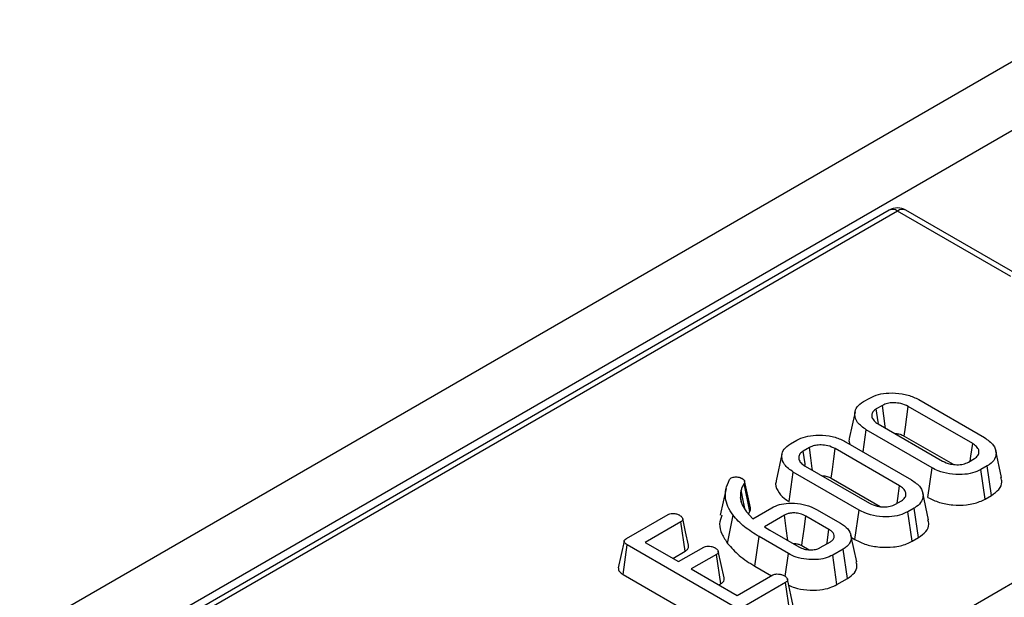
# Model space of a CAD drawing. Units: millimetres. Extents: x 8 to 418, y -29 to 291.
# Drawn here: x 285 to 293, y 152 to 157 of the extents above; entities that cross this region are included whole.
import ezdxf

# ---------------------------------------------------------------- set-up
doc = ezdxf.new("R2010")
doc.units = ezdxf.units.MM

msp = doc.modelspace()

# ---------------------------------------------------------------- linework, layer by layer
at = {"color": 7, "linetype": 'Continuous', "lineweight": 25}
for p, q in [((352.442741, 190.929492), (251.528502, 132.672942)), ((352.804861, 190.547216), (251.890622, 132.290666)), ((255.759122, 130.634782), (305.690584, 159.459601)), ((292.501825, 155.660456), (262.180345, 138.156239)), ((292.573247, 155.653384), (262.251767, 138.149166)), ((293.547663, 155.090866), (292.573247, 155.653384)), ((293.619086, 155.097938), (292.64467, 155.660456)), ((292.280142, 154.014812), (292.334318, 154.046087)), ((292.754717, 154.032173), (293.320369, 153.70563)), ((292.207365, 153.927227), (292.157239, 153.696842)), ((292.442457, 153.982428), (292.390414, 153.952384)), ((293.219055, 153.653791), (292.664921, 153.973686)), ((292.405558, 153.823959), (292.959691, 153.504064)), ((292.277387, 153.582735), (292.304244, 153.77212)), ((292.869895, 153.445577), (292.304244, 153.77212)), ((291.652209, 153.652314), (291.706385, 153.683589)), ((292.126785, 153.669675), (292.692436, 153.343132)), ((292.63015, 153.719332), (293.051234, 153.476245)), ((291.814525, 153.61993), (291.762481, 153.589886)), ((292.591122, 153.291294), (292.036989, 153.611188)), ((293.467392, 153.362966), (293.417386, 153.592728)), ((291.579432, 153.564729), (291.529307, 153.334344)), ((293.182155, 153.495322), (293.234199, 153.525366)), ((291.640339, 153.155962), (291.676311, 153.409623)), ((292.241963, 153.083079), (291.676311, 153.409623)), ((291.777625, 153.461461), (292.331759, 153.141566)), ((292.8346, 153.191525), (292.869895, 153.445577)), ((293.344471, 153.462938), (293.290294, 153.431663)), ((293.325356, 153.177476), (293.290294, 153.431663)), ((293.380673, 153.20941), (293.344471, 153.462938)), ((291.12943, 153.344609), (291.14372, 153.358769)), ((291.307775, 153.103344), (291.257797, 153.332961)), ((292.002217, 153.356834), (292.423301, 153.113747)), ((291.098422, 153.269012), (291.048448, 153.039396)), ((291.303747, 153.070914), (291.255059, 153.312226)), ((292.839459, 153.000468), (292.789454, 153.230231)), ((291.231975, 153.146191), (291.221999, 153.192173)), ((292.554223, 153.132824), (292.606266, 153.162868)), ((293.325356, 153.177476), (293.380673, 153.20941)), ((291.273615, 153.068796), (291.299424, 153.038136)), ((291.290078, 153.049239), (291.303747, 153.070914)), ((291.329498, 153.008954), (291.49224, 153.102903)), ((291.877233, 153.088743), (292.081993, 152.970537)), ((292.206667, 152.829027), (292.241963, 153.083079)), ((292.716538, 153.10044), (292.662362, 153.069165)), ((292.697424, 152.814979), (292.662362, 153.069165)), ((292.752741, 152.846912), (292.716538, 153.10044)), ((290.242773, 152.838664), (290.599825, 153.044785)), ((290.709884, 152.982235), (290.402956, 152.805049)), ((290.746285, 152.728821), (290.709884, 152.982235)), ((291.112349, 152.794932), (291.158437, 153.039983)), ((291.299424, 153.038136), (291.329498, 153.008954)), ((291.599739, 153.038875), (291.428679, 152.940124)), ((291.983026, 152.917345), (291.78509, 153.03161)), ((291.428679, 152.940124), (291.476243, 152.910449)), ((291.476243, 152.910449), (291.723662, 152.767617)), ((291.346042, 152.60086), (291.381968, 152.854548)), ((291.634293, 152.708884), (291.381968, 152.854548)), ((291.909013, 152.760353), (291.99561, 152.810344)), ((292.221855, 152.637134), (292.171829, 152.866986)), ((292.176271, 152.846574), (292.206667, 152.829027)), ((292.697424, 152.814979), (292.752741, 152.846912)), ((290.212751, 152.530099), (290.248746, 152.783747)), ((291.160784, 152.257239), (290.248746, 152.783747)), ((290.402956, 152.805049), (290.689621, 152.639561)), ((290.640643, 152.667835), (290.746285, 152.728821)), ((290.689621, 152.639561), (290.906752, 152.764908)), ((291.750146, 152.777356), (291.811714, 152.741814)), ((292.106522, 152.748286), (292.016513, 152.696324)), ((292.142497, 152.494626), (292.106522, 152.748286)), ((291.015958, 152.701865), (290.798827, 152.576518)), ((291.052499, 152.448533), (291.015958, 152.701865)), ((291.60705, 152.512457), (291.634293, 152.708884)), ((292.051703, 152.442212), (292.016513, 152.696324)), ((290.798827, 152.576518), (291.194697, 152.347987)), ((291.346042, 152.60086), (291.489388, 152.518108)), ((290.212751, 152.530099), (291.125592, 152.003127)), ((291.194697, 152.347987), (291.501625, 152.525172)), ((291.676143, 152.261188), (291.626543, 152.489385)), ((292.051703, 152.442212), (292.142497, 152.494626)), ((291.036513, 152.439304), (291.052499, 152.448533)), ((291.609977, 152.461637), (291.252926, 152.255515)), ((291.646417, 152.208246), (291.609977, 152.461637))]:
    msp.add_line(p, q, dxfattribs=at)
at = {"color": 7, "linetype": 'Continuous', "lineweight": 25, "flags": 128}
for points in [[(292.407952, 153.830943), (292.406252, 153.842714), (292.390414, 153.952384)], [(292.469043, 153.787309), (292.466748, 153.804154), (292.454604, 153.893291), (292.442457, 153.982428)], [(292.63015, 153.719332), (292.640555, 153.795456), (292.652737, 153.884571), (292.664921, 153.973686)], [(293.19757, 153.50422), (293.203478, 153.545349), (293.219055, 153.653791)], [(291.780019, 153.468445), (291.778319, 153.480216), (291.762481, 153.589886)], [(291.84111, 153.424811), (291.838816, 153.441656), (291.826671, 153.530794), (291.814525, 153.61993)], [(292.002217, 153.356834), (292.012622, 153.432958), (292.024805, 153.522073), (292.036989, 153.611188)], [(291.263451, 153.085861), (291.246454, 153.166522), (291.227971, 153.254231)], [(292.569637, 153.141723), (292.575545, 153.182851), (292.591122, 153.291294)], [(290.775072, 152.781671), (290.750289, 152.895716), (290.725506, 153.009762)], [(291.629341, 152.822068), (291.615244, 152.92535), (291.599739, 153.038875)], [(291.750146, 152.777356), (291.753898, 152.804666), (291.769493, 152.918139), (291.78509, 153.03161)], [(291.965259, 152.792823), (291.966942, 152.804617), (291.983026, 152.917345)], [(290.221986, 152.816115), (290.196908, 152.700831), (290.171829, 152.585546)], [(291.080981, 152.501019), (291.056185, 152.615107), (291.031389, 152.729197)]]:
    msp.add_lwpolyline(points, dxfattribs=at)
at = {"color": 7, "linetype": 'Continuous', "lineweight": 25}
msp.add_arc((292.573247, 155.536735), 0.142857, 60.0026883, 119.9973117, dxfattribs=at)
at = {"color": 8, "linetype": 'Continuous', "lineweight": 25}
for centre, start, end in [((292.531491, 155.595873), 54.0181846, 114.671357), ((292.615004, 155.595873), 65.328643, 125.9818154)]:
    msp.add_arc(centre, 0.071072, start, end, dxfattribs=at)
at = {"color": 7, "linetype": 'Continuous', "lineweight": 25}
for points, knots in [([(292.334318, 154.046087), (292.358069, 154.057341), (292.405714, 154.079916), (292.505503, 154.092315), (292.612153, 154.086286), (292.699327, 154.061808), (292.740573, 154.03974), (292.754717, 154.032173)], [0, 0, 0, 0, 0.19546982, 0.39211967, 0.63815362, 0.87591903, 1, 1, 1, 1]), ([(292.304244, 153.77212), (292.275649, 153.792666), (292.22163, 153.83148), (292.200992, 153.899327), (292.212304, 153.957956), (292.247003, 153.99451), (292.274066, 154.011089), (292.280142, 154.014812)], [0, 0, 0, 0, 0.29042624, 0.54865415, 0.74506007, 0.94276116, 1, 1, 1, 1]), ([(292.664921, 153.973686), (292.644623, 153.983228), (292.608903, 154.00002), (292.547185, 154.006297), (292.495944, 154.003423), (292.462464, 153.992929), (292.446662, 153.984635), (292.442457, 153.982428)], [0, 0, 0, 0, 0.31284074, 0.55052397, 0.74009886, 0.93083729, 1, 1, 1, 1]), ([(292.390414, 153.952384), (292.37946, 153.944498), (292.358003, 153.929049), (292.34892, 153.897622), (292.356221, 153.865589), (292.379484, 153.840297), (292.398967, 153.828088), (292.405558, 153.823959)], [0, 0, 0, 0, 0.20979337, 0.41095061, 0.65027133, 0.88169391, 1, 1, 1, 1]), ([(292.547894, 153.74179), (292.560514, 153.740898), (292.587399, 153.738999), (292.613406, 153.728132), (292.627007, 153.720984), (292.63015, 153.719332)], [0, 0, 0, 0, 0.40484476, 0.86245839, 1, 1, 1, 1]), ([(291.676311, 153.409623), (291.647716, 153.430168), (291.593697, 153.468982), (291.57306, 153.53683), (291.584371, 153.595458), (291.61907, 153.632012), (291.646133, 153.648591), (291.652209, 153.652314)], [0, 0, 0, 0, 0.29042624, 0.54865415, 0.74506007, 0.94276116, 1, 1, 1, 1]), ([(291.706385, 153.683589), (291.730136, 153.694843), (291.777781, 153.717418), (291.877571, 153.729817), (291.98422, 153.723788), (292.071394, 153.69931), (292.112641, 153.677242), (292.126785, 153.669675)], [0, 0, 0, 0, 0.19546982, 0.39211967, 0.63815362, 0.87591903, 1, 1, 1, 1]), ([(292.15937, 153.696545), (292.158172, 153.69403), (292.150676, 153.678294), (292.157814, 153.661995), (292.163811, 153.6483)], [0, 0, 0, 0, 0.15978875, 1, 1, 1, 1]), ([(293.234199, 153.525366), (293.245962, 153.534102), (293.269572, 153.551635), (293.275809, 153.584108), (293.266169, 153.615688), (293.243545, 153.638511), (293.22463, 153.650313), (293.219055, 153.653791)], [0, 0, 0, 0, 0.22923686, 0.46006987, 0.66099931, 0.90008638, 1, 1, 1, 1]), ([(293.320369, 153.70563), (293.349048, 153.68538), (293.403582, 153.646876), (293.424822, 153.579166), (293.41321, 153.520656), (293.378504, 153.483893), (293.351095, 153.467017), (293.344471, 153.462938)], [0, 0, 0, 0, 0.28766875, 0.54699744, 0.74165713, 0.93756699, 1, 1, 1, 1]), ([(291.762481, 153.589886), (291.751527, 153.582), (291.73007, 153.566551), (291.720987, 153.535124), (291.728288, 153.503091), (291.751552, 153.477799), (291.771034, 153.465591), (291.777625, 153.461461)], [0, 0, 0, 0, 0.20979337, 0.41095061, 0.65027133, 0.88169391, 1, 1, 1, 1]), ([(292.036989, 153.611188), (292.01669, 153.62073), (291.98097, 153.637522), (291.919252, 153.6438), (291.868011, 153.640926), (291.834532, 153.630431), (291.81873, 153.622137), (291.814525, 153.61993)], [0, 0, 0, 0, 0.31284074, 0.55052397, 0.74009886, 0.93083729, 1, 1, 1, 1]), ([(292.959691, 153.504064), (292.981047, 153.494238), (293.017284, 153.477567), (293.081942, 153.471349), (293.138899, 153.475285), (293.167965, 153.488749), (293.182155, 153.495322)], [0, 0, 0, 0, 0.32637181, 0.55377022, 0.78215517, 1, 1, 1, 1]), ([(293.290294, 153.431663), (293.267046, 153.420509), (293.220392, 153.398124), (293.122988, 153.385463), (293.018662, 153.390347), (292.929633, 153.414082), (292.886384, 153.436884), (292.869895, 153.445577)], [0, 0, 0, 0, 0.19212228, 0.38555587, 0.62380011, 0.85657196, 1, 1, 1, 1]), ([(291.158437, 153.039983), (291.141908, 153.064517), (291.110212, 153.111562), (291.091511, 153.186308), (291.091294, 153.264664), (291.116088, 153.316641), (291.12943, 153.344609)], [0, 0, 0, 0, 0.2523625, 0.48392768, 0.72230425, 1, 1, 1, 1]), ([(291.14372, 153.358769), (291.148516, 153.361021), (291.158163, 153.365552), (291.175198, 153.368067), (291.186125, 153.368023), (291.190858, 153.368004)], [0, 0, 0, 0, 0.35903635, 0.72233776, 1, 1, 1, 1]), ([(291.190858, 153.368004), (291.197689, 153.367111), (291.211438, 153.365314), (291.227043, 153.359659), (291.23537, 153.355404), (291.238422, 153.353844)], [0, 0, 0, 0, 0.38481546, 0.77454632, 1, 1, 1, 1]), ([(291.238422, 153.353844), (291.243755, 153.35032), (291.253245, 153.344048), (291.260432, 153.329212), (291.257177, 153.318921), (291.255059, 153.312226)], [0, 0, 0, 0, 0.30957747, 0.55086109, 1, 1, 1, 1]), ([(291.531437, 153.334047), (291.530299, 153.331533), (291.517969, 153.3043), (291.538013, 153.249352), (291.582851, 153.191962), (291.626415, 153.164681), (291.640339, 153.155962)], [0, 0, 0, 0, 0.0398909, 0.43205925, 0.81848109, 1, 1, 1, 1]), ([(291.919961, 153.379292), (291.932581, 153.3784), (291.959466, 153.376501), (291.985473, 153.365634), (291.999074, 153.358486), (292.002217, 153.356834)], [0, 0, 0, 0, 0.404844761, 0.862458387, 1, 1, 1, 1]), ([(292.692436, 153.343132), (292.721116, 153.322882), (292.77565, 153.284378), (292.796889, 153.216668), (292.785278, 153.158158), (292.750572, 153.121395), (292.723162, 153.104519), (292.716538, 153.10044)], [0, 0, 0, 0, 0.28766875, 0.54699744, 0.74165713, 0.93756699, 1, 1, 1, 1]), ([(293.380673, 153.20941), (293.403725, 153.225751), (293.450634, 153.259004), (293.475776, 153.31557), (293.465787, 153.349826), (293.462059, 153.362614)], [0, 0, 0, 0, 0.37715848, 0.76750612, 1, 1, 1, 1]), ([(291.227971, 153.254231), (291.226886, 153.249078), (291.224716, 153.238771), (291.221638, 153.218094), (291.221854, 153.202536), (291.221999, 153.192173)], [0, 0, 0, 0, 0.2503149, 0.50068981, 1, 1, 1, 1]), ([(291.255059, 153.312226), (291.251869, 153.307549), (291.245487, 153.298194), (291.235131, 153.278994), (291.230833, 153.264129), (291.227971, 153.254231)], [0, 0, 0, 0, 0.25036748, 0.5008707, 1, 1, 1, 1]), ([(292.606266, 153.162868), (292.61803, 153.171604), (292.641639, 153.189137), (292.647876, 153.22161), (292.638237, 153.25319), (292.615613, 153.276013), (292.596697, 153.287815), (292.591122, 153.291294)], [0, 0, 0, 0, 0.22923686, 0.460069869, 0.660999314, 0.900086383, 1, 1, 1, 1]), ([(291.221999, 153.192173), (291.223368, 153.181533), (291.226108, 153.16024), (291.240267, 153.118357), (291.260298, 153.088587), (291.273615, 153.068796)], [0, 0, 0, 0, 0.25079344, 0.5019115, 1, 1, 1, 1]), ([(292.8346, 153.191525), (292.866208, 153.175927), (292.9283, 153.145285), (293.046715, 153.124326), (293.168036, 153.124945), (293.26501, 153.14642), (293.310314, 153.169735), (293.325356, 153.177476)], [0, 0, 0, 0, 0.227496363, 0.446907462, 0.665919498, 0.889079267, 1, 1, 1, 1]), ([(291.303747, 153.070914), (291.306369, 153.077852), (291.310437, 153.088613), (291.307276, 153.099397), (291.306152, 153.103229)], [0, 0, 0, 0, 0.64468382, 1, 1, 1, 1]), ([(291.49224, 153.102903), (291.512867, 153.11281), (291.55422, 153.132672), (291.642105, 153.144356), (291.738162, 153.139946), (291.821376, 153.118013), (291.86188, 153.096788), (291.877233, 153.088743)], [0, 0, 0, 0, 0.18637606, 0.3736437, 0.61611637, 0.8544882, 1, 1, 1, 1]), ([(292.662362, 153.069165), (292.639114, 153.058011), (292.592459, 153.035626), (292.495056, 153.022965), (292.39073, 153.027849), (292.301701, 153.051584), (292.258452, 153.074386), (292.241963, 153.083079)], [0, 0, 0, 0, 0.19212228, 0.38555587, 0.62380011, 0.85657196, 1, 1, 1, 1]), ([(292.331759, 153.141566), (292.353115, 153.131741), (292.389351, 153.115069), (292.454009, 153.108851), (292.510966, 153.112787), (292.540033, 153.126251), (292.554223, 153.132824)], [0, 0, 0, 0, 0.32637181, 0.55377022, 0.78215517, 1, 1, 1, 1]), ([(290.599825, 153.044785), (290.605104, 153.047245), (290.615709, 153.052185), (290.639791, 153.054589), (290.666698, 153.052055), (290.687163, 153.045211), (290.696694, 153.040211), (290.699006, 153.038998)], [0, 0, 0, 0, 0.18283728, 0.36730414, 0.64750711, 0.91452636, 1, 1, 1, 1]), ([(290.699006, 153.038998), (290.707568, 153.032596), (290.720577, 153.022869), (290.72716, 153.007625), (290.725894, 152.996869), (290.71963, 152.988353), (290.712849, 152.984096), (290.709884, 152.982235)], [0, 0, 0, 0, 0.37763466, 0.57376905, 0.72759484, 0.88088338, 1, 1, 1, 1]), ([(291.061609, 153.038291), (291.052916, 153.01381), (291.034078, 152.960756), (291.059087, 152.877062), (291.094503, 152.822451), (291.112349, 152.794932)], [0, 0, 0, 0, 0.29826476, 0.64639138, 1, 1, 1, 1]), ([(291.381968, 152.854548), (291.338359, 152.882136), (291.27237, 152.923882), (291.202246, 152.988104), (291.173084, 153.022639), (291.158437, 153.039983)], [0, 0, 0, 0, 0.49237717, 0.74505876, 1, 1, 1, 1]), ([(291.78509, 153.03161), (291.769309, 153.039211), (291.741206, 153.052746), (291.692039, 153.059229), (291.659562, 153.058036), (291.638863, 153.054316), (291.620658, 153.049585), (291.608146, 153.043179), (291.599739, 153.038875)], [0, 0, 0, 0, 0.29407921, 0.52370311, 0.71244571, 0.75910985, 0.83816038, 1, 1, 1, 1]), ([(292.752741, 152.846912), (292.775792, 152.863253), (292.822702, 152.896506), (292.847843, 152.953072), (292.837855, 152.987328), (292.834126, 153.000116)], [0, 0, 0, 0, 0.37715848, 0.76750612, 1, 1, 1, 1]), ([(291.99561, 152.810344), (292.004713, 152.816635), (292.023033, 152.829297), (292.030961, 152.853537), (292.026938, 152.877637), (292.010617, 152.899798), (291.991937, 152.911678), (291.983026, 152.917345)], [0, 0, 0, 0, 0.20321992, 0.40894217, 0.59825785, 0.80834861, 1, 1, 1, 1]), ([(292.081993, 152.970537), (292.105169, 152.954714), (292.150149, 152.924004), (292.177327, 152.865411), (292.173484, 152.811779), (292.143536, 152.771976), (292.116762, 152.75484), (292.106522, 152.748286)], [0, 0, 0, 0, 0.24974192, 0.48471595, 0.71956571, 0.89274634, 1, 1, 1, 1]), ([(290.248746, 152.783747), (290.242044, 152.787983), (290.230905, 152.795021), (290.222356, 152.806731), (290.221132, 152.816652), (290.226308, 152.826715), (290.234948, 152.833758), (290.241391, 152.837798), (290.242773, 152.838664)], [0, 0, 0, 0, 0.27185406, 0.45182382, 0.59482915, 0.73775632, 0.94376037, 1, 1, 1, 1]), ([(292.206667, 152.829027), (292.238275, 152.813429), (292.300367, 152.782788), (292.418783, 152.761829), (292.540103, 152.762447), (292.637078, 152.783923), (292.682382, 152.807238), (292.697424, 152.814979)], [0, 0, 0, 0, 0.22749636, 0.44690746, 0.6659195, 0.88907927, 1, 1, 1, 1]), ([(290.746285, 152.728821), (290.753485, 152.733805), (290.768959, 152.744515), (290.778801, 152.763785), (290.775565, 152.776399), (290.774224, 152.781627)], [0, 0, 0, 0, 0.33753518, 0.72540352, 1, 1, 1, 1]), ([(290.906752, 152.764908), (290.911818, 152.767238), (290.921995, 152.771916), (290.944772, 152.774137), (290.970607, 152.771557), (290.991667, 152.765198), (291.001827, 152.759866), (291.004654, 152.758382)], [0, 0, 0, 0, 0.1770142, 0.35557255, 0.61946557, 0.89411992, 1, 1, 1, 1]), ([(291.004654, 152.758382), (291.013286, 152.751994), (291.026266, 152.742387), (291.032839, 152.727338), (291.03212, 152.716719), (291.025795, 152.708152), (291.018995, 152.703806), (291.015958, 152.701865)], [0, 0, 0, 0, 0.37914958, 0.57008594, 0.72309408, 0.87630928, 1, 1, 1, 1]), ([(291.112349, 152.794932), (291.143253, 152.760248), (291.190265, 152.707486), (291.274092, 152.644504), (291.322177, 152.615336), (291.346042, 152.60086)], [0, 0, 0, 0, 0.49145701, 0.7475993, 1, 1, 1, 1]), ([(291.675531, 152.795403), (291.679655, 152.795613), (291.688968, 152.796088), (291.703273, 152.794226), (291.722606, 152.790353), (291.737926, 152.783927), (291.747708, 152.778667), (291.750146, 152.777356)], [0, 0, 0, 0, 0.14777276, 0.33379696, 0.51978424, 0.88034157, 1, 1, 1, 1]), ([(291.723662, 152.767617), (291.731575, 152.763446), (291.752018, 152.752668), (291.785668, 152.74351), (291.810763, 152.741729), (291.819004, 152.741144)], [0, 0, 0, 0, 0.29779267, 0.76938856, 1, 1, 1, 1]), ([(291.819004, 152.741144), (291.8232, 152.741231), (291.831593, 152.741403), (291.848087, 152.7422), (291.860125, 152.74379), (291.868061, 152.744838)], [0, 0, 0, 0, 0.25407325, 0.50826876, 1, 1, 1, 1]), ([(291.868061, 152.744838), (291.874536, 152.746599), (291.885188, 152.749495), (291.898599, 152.755014), (291.905529, 152.758566), (291.909013, 152.760353)], [0, 0, 0, 0, 0.43522969, 0.71603177, 1, 1, 1, 1]), ([(292.016513, 152.696324), (291.995456, 152.686341), (291.953252, 152.666333), (291.872123, 152.655428), (291.785983, 152.65765), (291.701274, 152.674715), (291.655744, 152.697941), (291.634293, 152.708884)], [0, 0, 0, 0, 0.19079031, 0.38239389, 0.57243243, 0.79855049, 1, 1, 1, 1]), ([(292.142497, 152.494626), (292.164391, 152.510402), (292.207541, 152.541494), (292.229784, 152.593965), (292.220283, 152.625007), (292.216683, 152.63677)], [0, 0, 0, 0, 0.390146635, 0.768901171, 1, 1, 1, 1]), ([(290.172894, 152.585552), (290.172406, 152.580188), (290.171351, 152.56858), (290.184767, 152.548697), (290.202296, 152.537048), (290.212751, 152.530099)], [0, 0, 0, 0, 0.25740831, 0.55709616, 1, 1, 1, 1]), ([(291.052499, 152.448533), (291.059491, 152.453353), (291.07364, 152.463108), (291.084058, 152.481865), (291.081982, 152.49465), (291.080947, 152.501019)], [0, 0, 0, 0, 0.3289536, 0.66568524, 1, 1, 1, 1]), ([(291.501625, 152.525172), (291.506638, 152.527512), (291.516711, 152.532214), (291.538826, 152.534468), (291.563543, 152.532373), (291.58531, 152.526514), (291.596118, 152.520889), (291.599953, 152.518893)], [0, 0, 0, 0, 0.1753498, 0.35230402, 0.59925749, 0.85780341, 1, 1, 1, 1]), ([(291.599953, 152.518893), (291.60851, 152.512479), (291.621437, 152.502793), (291.628065, 152.487716), (291.626875, 152.477218), (291.620609, 152.468428), (291.61346, 152.463861), (291.609977, 152.461637)], [0, 0, 0, 0, 0.374271143, 0.565338282, 0.713284729, 0.860347772, 1, 1, 1, 1]), ([(291.637693, 152.438086), (291.653683, 152.430419), (291.698486, 152.408934), (291.793268, 152.393554), (291.900239, 152.393779), (291.990776, 152.411842), (292.033273, 152.433025), (292.051703, 152.442212)], [0, 0, 0, 0, 0.13686742, 0.383514045, 0.630185202, 0.839616295, 1, 1, 1, 1])]:
    msp.add_open_spline(points, degree=3, knots=knots, dxfattribs=at)

doc.saveas('drawing.dxf')
